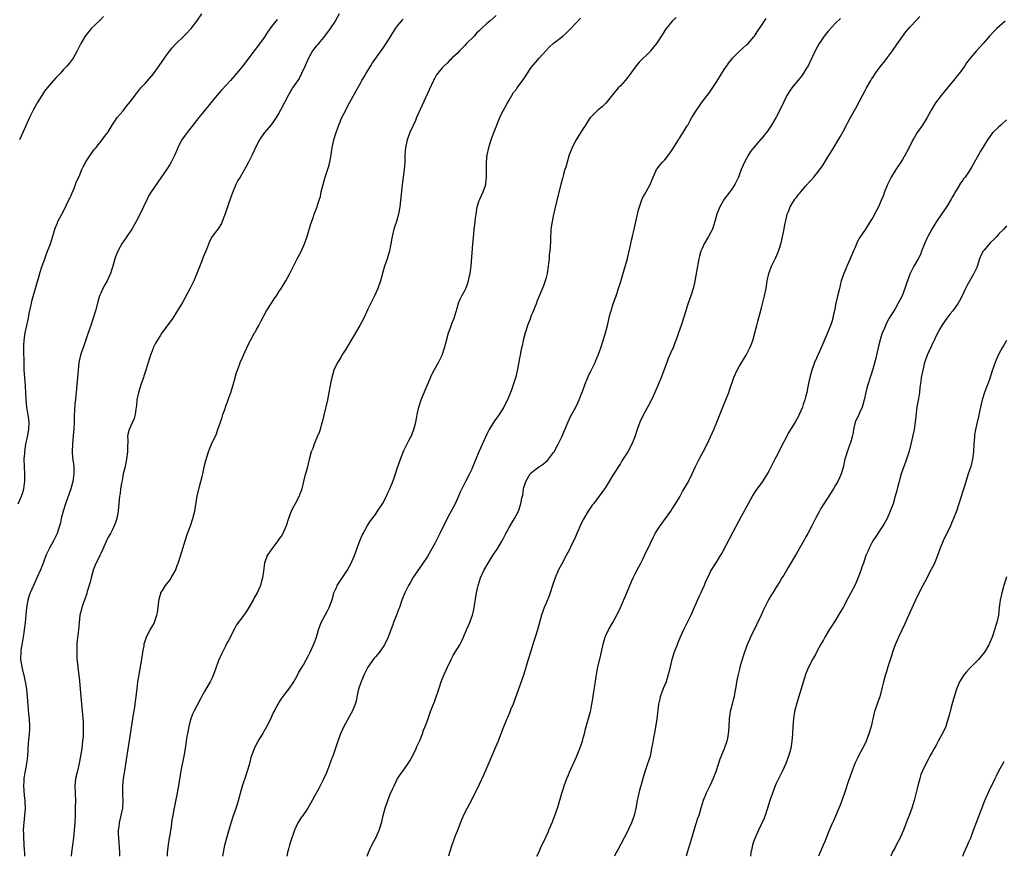
# Model space of a CAD drawing. Units: inches. Extents: x 2631000 to 2634000, y 1479000 to 1482000.
# Drawn here: x 2632565 to 2632830, y 1479000 to 1479225 of the extents above; entities that cross this region are included whole.
import ezdxf

# ---------------------------------------------------------------- set-up
doc = ezdxf.new("R2010")
doc.units = ezdxf.units.IN
doc.header["$MEASUREMENT"] = 0
doc.layers.add('LD26311479_10ft', color=93, linetype='Continuous')

msp = doc.modelspace()

# ---------------------------------------------------------------- linework, layer by layer
at = {"layer": 'LD26311479_10ft'}
for points, elevation in [([(2632564.78, 1479095), (2632565.65, 1479097), (2632565.98, 1479098.02), (2632566.24, 1479099), (2632566.42, 1479100.42), (2632566.53, 1479101), (2632566.53, 1479102.53), (2632566.55, 1479103), (2632566.43, 1479105), (2632566.39, 1479107), (2632566.53, 1479108.53), (2632566.55, 1479109), (2632566.86, 1479111), (2632567.25, 1479113), (2632567.59, 1479115), (2632567.72, 1479117), (2632567.56, 1479118.44), (2632567.49, 1479119), (2632567.39, 1479119.39), (2632567.11, 1479121), (2632566.88, 1479123), (2632566.82, 1479124.82), (2632566.74, 1479126.74), (2632566.54, 1479129), (2632566.4, 1479131), (2632566.34, 1479133), (2632566.33, 1479134.33), (2632566.3, 1479135), (2632566.29, 1479136.29), (2632566.26, 1479137), (2632566.28, 1479137.72), (2632566.34, 1479139), (2632566.63, 1479141), (2632567.5, 1479145), (2632567.73, 1479146.27), (2632568.18, 1479148.18), (2632568.34, 1479149), (2632568.47, 1479149.53), (2632569, 1479151.47), (2632570.43, 1479156.43), (2632570.67, 1479157.33), (2632571.16, 1479158.84), (2632571.92, 1479161), (2632572.21, 1479161.79), (2632572.7, 1479163), (2632573.45, 1479165), (2632574.57, 1479168.57), (2632574.76, 1479169.24), (2632575.32, 1479170.68), (2632575.48, 1479171), (2632576.51, 1479173), (2632577, 1479173.85), (2632578.51, 1479177), (2632578.66, 1479177.34), (2632579, 1479178.03), (2632579.27, 1479178.73), (2632579.72, 1479179.72), (2632580.23, 1479181), (2632580.42, 1479181.58), (2632581.16, 1479183.16), (2632581.94, 1479185), (2632582.28, 1479185.72), (2632583, 1479187.12), (2632584.25, 1479189), (2632585, 1479190.05), (2632585.42, 1479190.58), (2632585.78, 1479191), (2632587.39, 1479193), (2632588.04, 1479193.96), (2632588.87, 1479195), (2632589, 1479195.2), (2632590.07, 1479197), (2632591, 1479198.33), (2632591.24, 1479198.76), (2632591.43, 1479199), (2632593, 1479200.86), (2632593.93, 1479202.07), (2632595, 1479203.32), (2632596.54, 1479205.45), (2632597, 1479205.97), (2632597.82, 1479207), (2632599, 1479208.23), (2632601.21, 1479210.79), (2632602.78, 1479213), (2632605, 1479216.24), (2632606.23, 1479217.77), (2632607.17, 1479218.83), (2632609.43, 1479221), (2632610.21, 1479221.79), (2632611, 1479222.62), (2632611.33, 1479223), (2632612.87, 1479225), (2632614.2, 1479227)], 9450), ([(2632651.22, 1479227), (2632650.12, 1479225), (2632648.83, 1479223), (2632647.32, 1479221), (2632647, 1479220.64), (2632645.63, 1479219), (2632645.36, 1479218.64), (2632645, 1479218.22), (2632644.09, 1479217), (2632642.94, 1479215), (2632642.39, 1479213.61), (2632642.06, 1479213), (2632641.12, 1479210.88), (2632640.43, 1479209.57), (2632638.66, 1479207), (2632637.49, 1479205), (2632635.47, 1479201), (2632635, 1479200.18), (2632634.29, 1479199), (2632633.77, 1479198.23), (2632632.91, 1479197.09), (2632631.16, 1479195), (2632630.26, 1479193.74), (2632629.76, 1479193), (2632628.72, 1479191), (2632627.78, 1479189), (2632626.81, 1479187), (2632626.18, 1479185.82), (2632624.53, 1479183), (2632623.97, 1479182.03), (2632623.42, 1479181), (2632623, 1479180.08), (2632622.55, 1479179), (2632622.15, 1479177.85), (2632621.27, 1479175.27), (2632620.65, 1479173.35), (2632620.16, 1479172.16), (2632619.73, 1479171), (2632619.51, 1479170.49), (2632618.76, 1479169.24), (2632618.56, 1479169), (2632617.06, 1479166.94), (2632616.34, 1479165.66), (2632615.5, 1479163.5), (2632614.62, 1479161.38), (2632614.16, 1479160.15), (2632612.92, 1479157), (2632612.05, 1479155), (2632611.71, 1479154.29), (2632611, 1479152.87), (2632609, 1479149.21), (2632607.44, 1479146.57), (2632606.42, 1479145), (2632604.12, 1479141.88), (2632603.5, 1479141), (2632603, 1479140.24), (2632602.21, 1479139), (2632601.77, 1479138.23), (2632601.15, 1479137), (2632601, 1479136.64), (2632600.41, 1479135), (2632600.06, 1479133.94), (2632599.81, 1479133), (2632599.28, 1479131.28), (2632598.63, 1479129.37), (2632598.51, 1479129), (2632597.8, 1479127), (2632597.15, 1479125), (2632596.75, 1479123), (2632596.63, 1479121.37), (2632596.58, 1479121), (2632596.47, 1479120.47), (2632596.31, 1479119), (2632596.01, 1479117.99), (2632595.59, 1479117), (2632595, 1479115.81), (2632594.66, 1479115), (2632594.33, 1479113.67), (2632594.24, 1479113), (2632594.27, 1479112.27), (2632594.21, 1479109.79), (2632594.22, 1479109), (2632593.97, 1479107), (2632593.55, 1479105), (2632593.07, 1479103), (2632592.73, 1479101.27), (2632592.55, 1479100.55), (2632592.32, 1479099), (2632592.22, 1479097.78), (2632592.08, 1479097), (2632591.91, 1479095), (2632591.82, 1479094.18), (2632591.72, 1479093), (2632591.36, 1479091), (2632591.28, 1479090.72), (2632591, 1479089.97), (2632590.66, 1479089), (2632590.25, 1479088.25), (2632589.61, 1479087), (2632589, 1479085.94), (2632588.54, 1479085), (2632587.46, 1479082.54), (2632587, 1479081.6), (2632586.74, 1479081), (2632585.54, 1479078.46), (2632585, 1479077.09), (2632584.4, 1479075), (2632584.12, 1479073.88), (2632583.37, 1479071.37), (2632583.23, 1479070.77), (2632582.6, 1479069), (2632582.36, 1479068.36), (2632581.9, 1479067), (2632581.74, 1479066.26), (2632581.38, 1479065), (2632581.15, 1479063), (2632581, 1479061), (2632580.57, 1479057.43), (2632580.56, 1479057), (2632580.58, 1479056.58), (2632580.52, 1479055), (2632580.58, 1479053.42), (2632580.8, 1479051), (2632581.24, 1479047.24), (2632581.48, 1479045), (2632582.13, 1479038.13), (2632582.27, 1479036.27), (2632582.31, 1479035), (2632582.27, 1479033.73), (2632582.28, 1479033), (2632582.24, 1479032.24), (2632582.12, 1479031), (2632582.01, 1479030.01), (2632581.88, 1479029), (2632581.59, 1479027), (2632581.21, 1479025), (2632580.7, 1479023), (2632580.23, 1479021), (2632580.05, 1479019), (2632580.17, 1479015), (2632580.14, 1479013), (2632580.08, 1479011), (2632579.99, 1479009), (2632579.83, 1479007), (2632579.62, 1479005), (2632579.15, 1479001), (2632579.05, 1479000)], 9470), ([(2632587.77, 1479226.23), (2632586.78, 1479225.22), (2632584.44, 1479223), (2632583.77, 1479222.23), (2632582.77, 1479221), (2632581.62, 1479219), (2632580.64, 1479217), (2632579.53, 1479215), (2632579.31, 1479214.69), (2632578.45, 1479213.55), (2632577.98, 1479213), (2632577, 1479211.97), (2632576.12, 1479211), (2632575, 1479209.85), (2632573, 1479207.6), (2632571.88, 1479206.12), (2632571.1, 1479205), (2632569.88, 1479203), (2632568.78, 1479201), (2632567.79, 1479199), (2632566.03, 1479195), (2632565.07, 1479193)], 9440), ([(2632634.51, 1479225.49), (2632633, 1479223.53), (2632631.96, 1479222.04), (2632631, 1479220.61), (2632629.51, 1479218.49), (2632628.65, 1479217.35), (2632625.28, 1479213), (2632623.68, 1479211), (2632621.98, 1479209), (2632621, 1479207.93), (2632619.58, 1479206.42), (2632618.28, 1479205), (2632617, 1479203.44), (2632615.93, 1479202.07), (2632613.44, 1479199), (2632610.25, 1479195), (2632609.74, 1479194.26), (2632609, 1479193.26), (2632608.82, 1479193), (2632607.8, 1479191), (2632607.58, 1479190.42), (2632606.96, 1479189), (2632605.98, 1479187), (2632605.62, 1479186.38), (2632604.85, 1479185.15), (2632603.18, 1479182.82), (2632602.35, 1479181.65), (2632601, 1479179.65), (2632600.61, 1479179), (2632599.96, 1479178.04), (2632599.47, 1479177), (2632598.49, 1479175), (2632597, 1479171.82), (2632595.35, 1479169), (2632594.01, 1479167), (2632593, 1479165.57), (2632592.78, 1479165.22), (2632591.58, 1479163), (2632591.41, 1479162.59), (2632591, 1479161.54), (2632590.82, 1479161), (2632590.28, 1479159), (2632589.92, 1479157.93), (2632589.64, 1479157), (2632588.69, 1479155), (2632588.07, 1479153.93), (2632587.59, 1479153), (2632587, 1479151.71), (2632586.7, 1479151), (2632586.3, 1479149.7), (2632585.55, 1479147), (2632584.95, 1479144.95), (2632584.32, 1479143), (2632583.97, 1479142.03), (2632583.64, 1479141), (2632583, 1479139.12), (2632582.46, 1479137.54), (2632581.82, 1479135.82), (2632581.55, 1479135), (2632581.08, 1479133), (2632580.88, 1479131), (2632580.71, 1479129), (2632580.52, 1479127), (2632580.36, 1479125), (2632580.33, 1479124.33), (2632580.19, 1479123), (2632580.05, 1479121.95), (2632579.95, 1479119.95), (2632579.88, 1479119), (2632579.84, 1479117), (2632579.75, 1479115), (2632579.67, 1479114.33), (2632579.37, 1479111), (2632579.32, 1479109), (2632579.43, 1479107.43), (2632579.75, 1479105), (2632579.79, 1479103.79), (2632579.79, 1479103), (2632579.66, 1479102.34), (2632579.48, 1479101), (2632578.92, 1479099), (2632577.48, 1479095), (2632576.86, 1479093), (2632576.37, 1479091), (2632576.12, 1479089.88), (2632575.89, 1479089), (2632575.24, 1479087), (2632574.3, 1479085), (2632573.2, 1479083), (2632572.24, 1479081), (2632571.45, 1479079), (2632570.78, 1479077.22), (2632569.82, 1479075), (2632568.85, 1479073), (2632567.98, 1479071), (2632567.73, 1479070.27), (2632567.38, 1479069), (2632567.04, 1479067), (2632566.63, 1479063), (2632566.37, 1479061), (2632566.24, 1479060.24), (2632565.92, 1479058.08), (2632565.71, 1479057), (2632565.49, 1479055.49), (2632565.44, 1479055), (2632565.41, 1479053.41), (2632565.42, 1479053), (2632565.61, 1479051.61), (2632565.72, 1479051), (2632566.34, 1479048.34), (2632566.62, 1479047), (2632566.69, 1479046.69), (2632566.96, 1479044.96), (2632567.17, 1479043), (2632567.58, 1479038.42), (2632567.69, 1479037), (2632567.78, 1479035), (2632567.77, 1479034.23), (2632567.71, 1479033), (2632567.49, 1479030.51), (2632567.29, 1479027), (2632567.01, 1479025), (2632566.6, 1479023), (2632566.55, 1479022.55), (2632566.25, 1479021), (2632566.25, 1479020.25), (2632566.16, 1479019), (2632566.24, 1479017.76), (2632566.37, 1479016.37), (2632566.52, 1479015), (2632566.53, 1479014.53), (2632566.6, 1479013), (2632566.47, 1479011), (2632566.24, 1479009), (2632566.21, 1479008.21), (2632566.11, 1479007), (2632566.15, 1479006.15), (2632566.15, 1479005), (2632566.41, 1479001.59), (2632566.44, 1479001), (2632566.45, 1479000.45), (2632566.47, 1479000)], 9460), ([(2632592.14, 1479000), (2632592.14, 1479000.14), (2632592.12, 1479001), (2632591.86, 1479005), (2632591.83, 1479006.17), (2632591.83, 1479007), (2632591.94, 1479007.94), (2632592.03, 1479009), (2632592.2, 1479009.8), (2632592.49, 1479011), (2632592.92, 1479013), (2632593.02, 1479014.98), (2632592.93, 1479016.93), (2632592.94, 1479019), (2632593.16, 1479021), (2632593.56, 1479023.56), (2632593.97, 1479026.03), (2632595.33, 1479034.67), (2632595.67, 1479037), (2632595.82, 1479038.18), (2632596.2, 1479040.2), (2632596.29, 1479041), (2632596.33, 1479041.67), (2632596.56, 1479043), (2632596.79, 1479045.21), (2632597.01, 1479047), (2632597.32, 1479049), (2632598.21, 1479054.21), (2632598.32, 1479055), (2632598.66, 1479056.66), (2632598.74, 1479057.26), (2632599, 1479058.07), (2632599.2, 1479058.8), (2632599.29, 1479059), (2632599.64, 1479059.64), (2632600.29, 1479061), (2632601, 1479062.2), (2632601.44, 1479063), (2632601.64, 1479063.64), (2632602.15, 1479065), (2632602.3, 1479065.7), (2632602.43, 1479067), (2632602.61, 1479068.61), (2632602.67, 1479069), (2632602.73, 1479069.27), (2632603, 1479070.26), (2632603.16, 1479070.84), (2632603.23, 1479071), (2632603.64, 1479071.64), (2632604.47, 1479073), (2632605.58, 1479074.42), (2632605.99, 1479075), (2632607, 1479076.76), (2632607.13, 1479077), (2632607.63, 1479078.37), (2632607.89, 1479079), (2632608.32, 1479080.32), (2632609.09, 1479082.91), (2632609.72, 1479085), (2632610.41, 1479087), (2632611.15, 1479089), (2632611.83, 1479091), (2632612.32, 1479093), (2632612.41, 1479093.59), (2632613, 1479097), (2632613.63, 1479099.63), (2632614.01, 1479101), (2632614.31, 1479102.31), (2632614.49, 1479103), (2632615, 1479105.32), (2632615.34, 1479106.66), (2632616.02, 1479109), (2632616.29, 1479109.71), (2632616.82, 1479111), (2632618.15, 1479113.85), (2632618.57, 1479115), (2632619.25, 1479117), (2632619.72, 1479118.28), (2632619.93, 1479119), (2632620.41, 1479120.41), (2632620.74, 1479121.26), (2632621, 1479122.03), (2632621.26, 1479122.74), (2632621.52, 1479123.52), (2632622.06, 1479125), (2632622.66, 1479127), (2632623, 1479128.25), (2632623.62, 1479130.38), (2632623.84, 1479131), (2632624.38, 1479132.38), (2632624.7, 1479133.3), (2632625, 1479133.93), (2632625.45, 1479135), (2632626.34, 1479137), (2632627, 1479138.31), (2632627.21, 1479138.79), (2632627.32, 1479139), (2632628.45, 1479141), (2632628.66, 1479141.34), (2632629, 1479141.94), (2632629.57, 1479143), (2632630.11, 1479144.11), (2632631.68, 1479147), (2632632.98, 1479149.02), (2632633.77, 1479150.23), (2632634.32, 1479151), (2632635, 1479152.05), (2632635.64, 1479153), (2632636.87, 1479155), (2632637.92, 1479157), (2632639, 1479159.17), (2632639.95, 1479161), (2632641, 1479162.92), (2632641.93, 1479165), (2632642.63, 1479167), (2632643.61, 1479170.39), (2632644.29, 1479172.29), (2632644.52, 1479173), (2632645.29, 1479175), (2632645.41, 1479175.41), (2632645.95, 1479177), (2632646.2, 1479177.8), (2632646.42, 1479179), (2632646.9, 1479181), (2632647.49, 1479183), (2632648.35, 1479185.65), (2632648.7, 1479187), (2632649.06, 1479189), (2632649.35, 1479191), (2632649.79, 1479193), (2632650.11, 1479193.89), (2632650.42, 1479195), (2632651.14, 1479197), (2632651.98, 1479199), (2632653, 1479201.06), (2632653.67, 1479202.33), (2632654.06, 1479203), (2632655, 1479204.79), (2632655.79, 1479206.21), (2632657, 1479208.31), (2632657.38, 1479209), (2632657.97, 1479210.03), (2632658.51, 1479211), (2632659.74, 1479213), (2632660.25, 1479213.75), (2632663, 1479217.59), (2632663.93, 1479219), (2632665.16, 1479221), (2632666.46, 1479223), (2632667, 1479223.71), (2632668.04, 1479225), (2632668.5, 1479225.5)], 9480), ([(2632693.52, 1479226.48), (2632691.8, 1479225), (2632691, 1479224.36), (2632689.63, 1479223), (2632689, 1479222.42), (2632688.28, 1479221.72), (2632687.58, 1479221), (2632685.58, 1479219), (2632685, 1479218.35), (2632683.66, 1479217), (2632683, 1479216.27), (2632681.63, 1479215), (2632681.32, 1479214.68), (2632681, 1479214.41), (2632680.3, 1479213.7), (2632679.54, 1479213), (2632679, 1479212.44), (2632677.85, 1479211), (2632677.5, 1479210.5), (2632677, 1479209.68), (2632676.75, 1479209.25), (2632676.63, 1479209), (2632675.47, 1479206.53), (2632673.63, 1479202.37), (2632672.11, 1479199), (2632671.79, 1479198.21), (2632670.28, 1479195), (2632669.52, 1479193), (2632669.07, 1479191), (2632668.96, 1479189), (2632668.93, 1479187), (2632668.78, 1479185), (2632668.34, 1479181.66), (2632668.24, 1479181), (2632668.12, 1479180.12), (2632667.55, 1479175), (2632667.48, 1479174.52), (2632667.23, 1479173), (2632666.65, 1479171), (2632666.21, 1479169.79), (2632665.98, 1479169), (2632665.51, 1479167), (2632665.46, 1479166.54), (2632665.19, 1479165), (2632665, 1479164.07), (2632664.76, 1479163), (2632664.37, 1479161.63), (2632664.14, 1479161), (2632663.48, 1479159), (2632663, 1479157.35), (2632662.36, 1479155), (2632661.66, 1479153), (2632660.75, 1479151), (2632659.75, 1479149), (2632659, 1479147.42), (2632658.24, 1479145.76), (2632657.86, 1479145), (2632656.79, 1479143), (2632655, 1479139.94), (2632653, 1479136.61), (2632652, 1479135), (2632651.65, 1479134.35), (2632650.81, 1479133), (2632649.84, 1479131), (2632649.23, 1479129), (2632649, 1479127.85), (2632648.49, 1479125), (2632648.07, 1479123), (2632647.12, 1479118.88), (2632646.66, 1479117), (2632646.52, 1479116.52), (2632646.1, 1479115), (2632645.82, 1479114.18), (2632645.35, 1479113), (2632644.49, 1479111), (2632644.1, 1479109.9), (2632643.72, 1479109), (2632643.12, 1479106.88), (2632642.58, 1479104.58), (2632642.15, 1479103), (2632641.89, 1479102.11), (2632641.66, 1479101), (2632641.17, 1479099), (2632641, 1479098.5), (2632640.59, 1479097.41), (2632640.43, 1479097), (2632639.35, 1479095), (2632639, 1479094.37), (2632638.34, 1479093), (2632637.62, 1479091), (2632637, 1479089), (2632636.08, 1479087), (2632635.66, 1479086.34), (2632635, 1479085.46), (2632634.69, 1479085), (2632633.12, 1479082.88), (2632631.88, 1479081), (2632631.13, 1479079), (2632630.85, 1479076.85), (2632630.58, 1479075), (2632630.22, 1479073.78), (2632630.01, 1479073), (2632629.13, 1479071), (2632628.36, 1479069.64), (2632628.05, 1479069), (2632626.91, 1479067), (2632626.16, 1479065.84), (2632625, 1479064.22), (2632624.05, 1479063), (2632623.62, 1479062.38), (2632623, 1479061.3), (2632621.86, 1479059), (2632621.59, 1479058.41), (2632621, 1479057.38), (2632620.61, 1479056.61), (2632619.83, 1479055), (2632619.58, 1479054.42), (2632619, 1479053.33), (2632618.84, 1479053), (2632617.81, 1479050.19), (2632617.4, 1479049), (2632617, 1479048.09), (2632616.48, 1479047), (2632615.92, 1479046.08), (2632615, 1479044.42), (2632614.16, 1479043), (2632613.75, 1479042.25), (2632613, 1479040.69), (2632612.1, 1479039), (2632611.71, 1479038.29), (2632611.25, 1479037), (2632611, 1479036.14), (2632610.72, 1479035), (2632610.43, 1479033.57), (2632610.24, 1479032.24), (2632609.72, 1479029), (2632609.37, 1479027), (2632608.6, 1479023), (2632607.93, 1479019), (2632607.78, 1479018.22), (2632607.58, 1479017), (2632607.16, 1479014.84), (2632606.77, 1479013), (2632606.73, 1479012.73), (2632606.38, 1479011), (2632606.13, 1479009.87), (2632605.96, 1479007.96), (2632605.78, 1479007), (2632605.58, 1479005.58), (2632605.48, 1479005), (2632605.21, 1479003.21), (2632604.94, 1479000.94), (2632604.89, 1479000)], 9490), ([(2632619.93, 1479000), (2632620.05, 1479001), (2632620.47, 1479003), (2632620.96, 1479004.96), (2632622.1, 1479009), (2632622.77, 1479011), (2632623.51, 1479013), (2632623.89, 1479014.11), (2632624.16, 1479015), (2632625.23, 1479019), (2632626.15, 1479021.85), (2632626.58, 1479023), (2632627.14, 1479025), (2632627.65, 1479027), (2632628.4, 1479029), (2632629, 1479030.17), (2632629.46, 1479031), (2632630.63, 1479033), (2632631, 1479033.67), (2632631.79, 1479035), (2632632.81, 1479037), (2632633.48, 1479038.52), (2632633.7, 1479039), (2632634.53, 1479040.53), (2632634.76, 1479041), (2632634.85, 1479041.15), (2632635, 1479041.34), (2632635.64, 1479042.36), (2632637, 1479044.1), (2632637.64, 1479045), (2632638.98, 1479047), (2632640.11, 1479049), (2632640.41, 1479049.59), (2632641, 1479050.57), (2632641.15, 1479050.85), (2632641.59, 1479051.59), (2632643, 1479054.12), (2632643.44, 1479055), (2632644.35, 1479057), (2632644.54, 1479057.46), (2632645.09, 1479059), (2632645.66, 1479061), (2632646.39, 1479063), (2632647.46, 1479065), (2632648.03, 1479065.97), (2632648.53, 1479067), (2632649.4, 1479069.4), (2632649.84, 1479071), (2632650.58, 1479072.58), (2632650.74, 1479073), (2632653, 1479076.43), (2632653.36, 1479077), (2632654.48, 1479079), (2632655.39, 1479081), (2632656.82, 1479085), (2632657.45, 1479086.55), (2632657.66, 1479087), (2632658.87, 1479089.13), (2632659.66, 1479090.34), (2632661, 1479092.13), (2632661.59, 1479093), (2632662.9, 1479095), (2632663.96, 1479097), (2632664.28, 1479097.72), (2632664.92, 1479099), (2632665.72, 1479101), (2632666.04, 1479101.96), (2632666.44, 1479103), (2632667, 1479104.74), (2632667.77, 1479107), (2632668.66, 1479109.34), (2632670.01, 1479112.01), (2632670.53, 1479113), (2632670.69, 1479113.31), (2632671, 1479114.12), (2632671.32, 1479115), (2632671.85, 1479117), (2632672.06, 1479117.94), (2632672.26, 1479119), (2632672.69, 1479121), (2632673.31, 1479123), (2632674.38, 1479125.62), (2632675, 1479127), (2632676.22, 1479129.78), (2632676.84, 1479131), (2632677.96, 1479133), (2632678.96, 1479135), (2632679.64, 1479137), (2632680.15, 1479139), (2632680.73, 1479141), (2632681.36, 1479142.64), (2632681.72, 1479143.72), (2632682.2, 1479145), (2632683, 1479147.72), (2632683.42, 1479149), (2632683.88, 1479150.12), (2632684.33, 1479151), (2632685, 1479152.26), (2632685.36, 1479153), (2632685.83, 1479154.17), (2632686.09, 1479155), (2632686.39, 1479156.39), (2632686.54, 1479157), (2632686.8, 1479159), (2632687.29, 1479165), (2632687.39, 1479166.61), (2632687.64, 1479169), (2632687.83, 1479170.17), (2632687.96, 1479171.96), (2632688.12, 1479173), (2632688.46, 1479175), (2632689, 1479176.69), (2632689.11, 1479177), (2632690.05, 1479179), (2632690.73, 1479181), (2632690.77, 1479181.23), (2632690.95, 1479183), (2632690.91, 1479184.91), (2632690.92, 1479187), (2632691.12, 1479189), (2632691.45, 1479190.55), (2632691.56, 1479191), (2632691.83, 1479191.83), (2632692.18, 1479193), (2632692.39, 1479193.61), (2632693, 1479195.17), (2632694.53, 1479199), (2632695, 1479200.05), (2632695.47, 1479201), (2632696.56, 1479203), (2632697, 1479203.75), (2632697.75, 1479205), (2632698.25, 1479205.75), (2632699, 1479206.71), (2632699.18, 1479207), (2632701, 1479209.49), (2632703, 1479212.47), (2632704.12, 1479213.88), (2632705.13, 1479215), (2632707.95, 1479218.05), (2632708.91, 1479219), (2632711.48, 1479221), (2632712.29, 1479221.71), (2632713, 1479222.37), (2632713.62, 1479223), (2632715, 1479224.48), (2632715.53, 1479225), (2632716.23, 1479225.77)], 9500), ([(2632742.01, 1479225.99), (2632741, 1479224.98), (2632739.35, 1479223), (2632739, 1479222.52), (2632738.42, 1479221.58), (2632736.7, 1479219), (2632735.97, 1479218.03), (2632735.13, 1479217), (2632735, 1479216.85), (2632732.05, 1479213.95), (2632731, 1479212.63), (2632729.83, 1479211), (2632729, 1479209.91), (2632728.25, 1479209), (2632727, 1479207.58), (2632726.44, 1479207), (2632724.84, 1479205.16), (2632723.05, 1479202.95), (2632722.06, 1479201.94), (2632720.89, 1479201), (2632719, 1479199.13), (2632718.9, 1479199), (2632717.57, 1479197), (2632717, 1479196.12), (2632715.05, 1479193), (2632714.01, 1479191), (2632713.72, 1479190.28), (2632713.25, 1479189), (2632712.64, 1479187), (2632712.31, 1479185.69), (2632712.07, 1479185), (2632711.67, 1479183.67), (2632711.39, 1479182.61), (2632710.93, 1479181), (2632710.11, 1479177.89), (2632709, 1479172.93), (2632708.6, 1479171), (2632708.31, 1479169), (2632708.24, 1479168.24), (2632708.18, 1479167), (2632708.16, 1479165.84), (2632708.06, 1479164.06), (2632707.97, 1479163), (2632707.86, 1479162.14), (2632707.79, 1479161), (2632707.67, 1479159.67), (2632707.58, 1479159), (2632707.26, 1479157), (2632707, 1479155.91), (2632706.76, 1479155), (2632706.31, 1479153.69), (2632704.53, 1479149.47), (2632704.38, 1479149), (2632703.96, 1479147.96), (2632703.4, 1479146.6), (2632703, 1479145.72), (2632702.57, 1479144.57), (2632702.01, 1479143), (2632701.49, 1479141.49), (2632701.34, 1479141), (2632700.8, 1479139), (2632700.51, 1479137.49), (2632700.37, 1479137), (2632700.19, 1479136.19), (2632699.96, 1479135), (2632699.79, 1479134.21), (2632699.27, 1479131.27), (2632698.82, 1479129.18), (2632698.16, 1479127), (2632697.84, 1479126.16), (2632697.42, 1479125), (2632696.59, 1479123), (2632696.04, 1479121.96), (2632695.59, 1479121), (2632695, 1479120.02), (2632694.31, 1479119), (2632692.93, 1479117.07), (2632691.66, 1479115), (2632691, 1479113.71), (2632688.89, 1479109), (2632688.07, 1479107), (2632687.29, 1479105), (2632687, 1479104.33), (2632686.37, 1479103), (2632685.3, 1479101), (2632684.28, 1479099), (2632683.88, 1479098.12), (2632683.4, 1479097), (2632682.48, 1479095), (2632681.45, 1479093), (2632681, 1479092.19), (2632679.32, 1479089), (2632678.34, 1479087), (2632677.38, 1479085), (2632677, 1479084.23), (2632676.3, 1479083), (2632675, 1479080.81), (2632673.49, 1479078.51), (2632672.44, 1479077), (2632671.11, 1479075), (2632670.35, 1479073.65), (2632669.92, 1479073), (2632669, 1479071.2), (2632668.9, 1479071), (2632668.15, 1479069), (2632667.47, 1479067), (2632667.33, 1479066.67), (2632666.8, 1479065.2), (2632665.92, 1479063), (2632665.66, 1479062.34), (2632665.2, 1479061), (2632664.46, 1479059), (2632663.49, 1479057), (2632662.13, 1479055), (2632661, 1479053.76), (2632660.65, 1479053.35), (2632658.94, 1479051), (2632658.34, 1479049.66), (2632658, 1479049), (2632657.25, 1479047.25), (2632657, 1479046.58), (2632656.48, 1479045), (2632656.04, 1479043), (2632655.87, 1479042.13), (2632655.56, 1479041), (2632655, 1479039.63), (2632654.72, 1479039), (2632654.35, 1479038.35), (2632652.5, 1479035), (2632651.58, 1479033), (2632650.86, 1479031), (2632649.81, 1479027.81), (2632649.51, 1479027), (2632649.35, 1479026.65), (2632648.81, 1479025.19), (2632648.76, 1479025), (2632648.63, 1479024.63), (2632647.71, 1479022.29), (2632647, 1479020.74), (2632646.1, 1479019), (2632645.76, 1479018.24), (2632645.03, 1479017), (2632643.61, 1479014.39), (2632642.8, 1479013), (2632641.24, 1479010.76), (2632641, 1479010.44), (2632640.44, 1479009.56), (2632640.11, 1479009), (2632639.18, 1479007), (2632639, 1479006.53), (2632638.21, 1479004.21), (2632637.84, 1479003), (2632637.69, 1479002.31), (2632637.32, 1479001), (2632637.15, 1479000)], 9510), ([(2632658.79, 1479000), (2632659.12, 1479001), (2632659.69, 1479002.31), (2632660.01, 1479003), (2632661.1, 1479005), (2632662.04, 1479007), (2632662.74, 1479009.26), (2632663.11, 1479011), (2632663.63, 1479013), (2632664.32, 1479015), (2632665, 1479016.74), (2632665.73, 1479018.27), (2632666.03, 1479019), (2632667, 1479020.94), (2632669, 1479023.86), (2632669.81, 1479025), (2632670.24, 1479025.76), (2632670.98, 1479027), (2632671.95, 1479029), (2632672.27, 1479029.73), (2632672.89, 1479031), (2632673, 1479031.24), (2632673.65, 1479033), (2632674, 1479034), (2632674.42, 1479035), (2632675, 1479036.56), (2632675.83, 1479039), (2632676.36, 1479040.36), (2632677, 1479041.89), (2632677.31, 1479042.69), (2632678.1, 1479045), (2632678.74, 1479047), (2632679, 1479047.73), (2632679.51, 1479049), (2632680.39, 1479051), (2632681.37, 1479053), (2632681.93, 1479054.07), (2632682.53, 1479055), (2632683.76, 1479057), (2632684.16, 1479057.84), (2632684.75, 1479059), (2632685.57, 1479061), (2632686.43, 1479063), (2632687, 1479064.5), (2632687.17, 1479065), (2632687.52, 1479066.48), (2632687.62, 1479067), (2632688.27, 1479071), (2632688.56, 1479072.56), (2632688.66, 1479073), (2632688.75, 1479073.25), (2632689.3, 1479075), (2632690.26, 1479077), (2632691.36, 1479079), (2632692.77, 1479081.23), (2632693, 1479081.54), (2632693.98, 1479083), (2632695, 1479084.71), (2632695.17, 1479085), (2632695.75, 1479086.25), (2632696.12, 1479087), (2632697, 1479088.61), (2632697.91, 1479090.1), (2632698.51, 1479091), (2632699.55, 1479093), (2632700.22, 1479095), (2632700.48, 1479096.48), (2632700.6, 1479097), (2632700.7, 1479097.3), (2632700.92, 1479099), (2632701, 1479099.33), (2632701.51, 1479101), (2632702.67, 1479103), (2632703, 1479103.35), (2632704.36, 1479104.36), (2632705.25, 1479105), (2632706.3, 1479105.7), (2632707, 1479106.38), (2632707.33, 1479106.67), (2632707.61, 1479107), (2632709, 1479108.79), (2632709.14, 1479109), (2632710.26, 1479111), (2632711, 1479112.47), (2632711.24, 1479113), (2632712.91, 1479117.09), (2632713.55, 1479118.45), (2632714.98, 1479121.02), (2632715.65, 1479122.35), (2632715.93, 1479123), (2632716.45, 1479124.45), (2632716.77, 1479125.23), (2632717.4, 1479127), (2632718.22, 1479129), (2632718.45, 1479129.55), (2632719, 1479130.67), (2632720.17, 1479133), (2632720.4, 1479133.6), (2632721.01, 1479135.01), (2632721.73, 1479137), (2632722.39, 1479139), (2632722.99, 1479141.01), (2632723.5, 1479143), (2632724.16, 1479145.84), (2632724.48, 1479147), (2632725, 1479148.59), (2632725.84, 1479151), (2632726.5, 1479153), (2632727.1, 1479154.9), (2632728.02, 1479157.98), (2632728.9, 1479161.1), (2632729, 1479161.53), (2632729.78, 1479165), (2632730.03, 1479165.97), (2632730.24, 1479167), (2632730.71, 1479169), (2632731.85, 1479174.15), (2632732.13, 1479175), (2632732.89, 1479177.11), (2632733, 1479177.34), (2632733.6, 1479178.4), (2632733.95, 1479179), (2632735, 1479180.95), (2632735.82, 1479183), (2632736.57, 1479184.57), (2632736.76, 1479185), (2632736.85, 1479185.15), (2632737.73, 1479186.27), (2632738.35, 1479187), (2632739, 1479187.68), (2632740.46, 1479189.55), (2632741, 1479190.34), (2632742.64, 1479193), (2632742.76, 1479193.24), (2632743, 1479193.59), (2632743.54, 1479194.46), (2632743.93, 1479195), (2632745, 1479196.77), (2632745.16, 1479197), (2632745.78, 1479198.22), (2632746.29, 1479199), (2632747.48, 1479201), (2632748.1, 1479201.9), (2632748.89, 1479203), (2632750.37, 1479205), (2632751, 1479205.81), (2632753, 1479208.72), (2632755, 1479211.94), (2632755.69, 1479213), (2632756.24, 1479213.76), (2632757, 1479214.77), (2632757.2, 1479215), (2632759, 1479216.8), (2632761, 1479218.58), (2632761.41, 1479219), (2632763, 1479220.8), (2632763.14, 1479221), (2632763.86, 1479222.14), (2632765, 1479223.84), (2632766.25, 1479225.75)], 9520), ([(2632786.28, 1479225.72), (2632785, 1479224.42), (2632783, 1479222.34), (2632781.93, 1479221), (2632781, 1479219.65), (2632780.59, 1479219), (2632779.53, 1479217), (2632778.06, 1479213.94), (2632777.56, 1479213), (2632777, 1479212.03), (2632776.35, 1479211), (2632775.81, 1479210.19), (2632774.93, 1479209.07), (2632773.2, 1479207), (2632773, 1479206.74), (2632772.3, 1479205.7), (2632771.89, 1479205), (2632771, 1479203.27), (2632769.97, 1479201), (2632769, 1479199.1), (2632767.74, 1479197), (2632767, 1479195.88), (2632766.36, 1479195), (2632765.76, 1479194.24), (2632765, 1479193.34), (2632764.83, 1479193.17), (2632762.94, 1479191), (2632762.09, 1479189.92), (2632761.51, 1479189), (2632760.43, 1479187), (2632760, 1479186), (2632759.58, 1479185), (2632758.82, 1479183), (2632757.86, 1479181), (2632757, 1479179.71), (2632756.5, 1479179), (2632754.96, 1479177.04), (2632753.76, 1479175), (2632753.02, 1479173), (2632752.48, 1479171), (2632751.79, 1479169), (2632750.77, 1479167), (2632749.58, 1479165), (2632749, 1479163.79), (2632748.68, 1479163), (2632748.31, 1479161.69), (2632748.17, 1479161), (2632747.78, 1479159), (2632747.09, 1479154.91), (2632746.74, 1479153.26), (2632746.03, 1479151), (2632745.74, 1479150.26), (2632745.28, 1479149), (2632745, 1479148.18), (2632744.6, 1479147), (2632744, 1479145), (2632743.36, 1479143), (2632742.66, 1479141), (2632742.51, 1479140.51), (2632741.97, 1479139), (2632741.69, 1479138.31), (2632741.21, 1479137), (2632741, 1479136.56), (2632739.92, 1479134.08), (2632739.48, 1479133), (2632738.01, 1479129), (2632737.19, 1479127), (2632736.31, 1479125), (2632735.37, 1479123), (2632734.56, 1479121.44), (2632733.22, 1479119), (2632732.28, 1479117), (2632731.55, 1479115), (2632730.93, 1479113), (2632730.13, 1479111), (2632729, 1479109), (2632727.43, 1479106.57), (2632727, 1479105.8), (2632725, 1479102.64), (2632724.36, 1479101.64), (2632723, 1479099.4), (2632722.74, 1479099), (2632721.31, 1479097), (2632719.74, 1479095), (2632719.4, 1479094.6), (2632719, 1479094.05), (2632718.33, 1479093), (2632717.16, 1479091), (2632717, 1479090.7), (2632716.19, 1479089), (2632715.28, 1479087), (2632714.6, 1479085.4), (2632713.86, 1479083.87), (2632713.33, 1479082.67), (2632712.43, 1479081), (2632711.2, 1479078.8), (2632710.27, 1479077), (2632709.4, 1479075), (2632709, 1479073.76), (2632708.73, 1479073), (2632708.08, 1479071), (2632707.79, 1479070.21), (2632707, 1479068.22), (2632706.47, 1479067), (2632706.08, 1479065.92), (2632705.78, 1479065), (2632705, 1479062.32), (2632704.65, 1479061), (2632704.02, 1479059), (2632703.75, 1479058.25), (2632702.75, 1479055), (2632702.14, 1479053), (2632701.55, 1479051), (2632701.44, 1479050.56), (2632700.96, 1479049.04), (2632699.94, 1479046.06), (2632699.54, 1479045), (2632698.09, 1479041), (2632697.43, 1479039.43), (2632697.19, 1479038.81), (2632696.58, 1479037.42), (2632696.37, 1479037), (2632695.39, 1479034.61), (2632694.69, 1479032.69), (2632694.04, 1479031), (2632693.38, 1479029.38), (2632691, 1479023.89), (2632690.1, 1479021.9), (2632689, 1479019.38), (2632688.22, 1479017.78), (2632687.83, 1479017), (2632687, 1479015.29), (2632685.74, 1479013), (2632685, 1479011.61), (2632684.18, 1479009.82), (2632683, 1479006.77), (2632682.52, 1479005.48), (2632681.62, 1479003), (2632680.98, 1479001), (2632680.7, 1479000)], 9530), ([(2632704.52, 1479000), (2632705, 1479001.01), (2632705.59, 1479002.41), (2632707, 1479005.3), (2632707.51, 1479006.49), (2632707.75, 1479007), (2632708.72, 1479009.28), (2632709.38, 1479011), (2632710.07, 1479013), (2632711, 1479016.06), (2632711.26, 1479017), (2632711.67, 1479018.33), (2632711.87, 1479019), (2632712.6, 1479021), (2632713, 1479021.97), (2632713.32, 1479022.68), (2632715.18, 1479026.82), (2632716.07, 1479029), (2632716.76, 1479031), (2632717, 1479031.89), (2632717.33, 1479033), (2632717.65, 1479034.35), (2632718.91, 1479039), (2632719, 1479039.41), (2632719.31, 1479041), (2632719.56, 1479042.44), (2632719.74, 1479043.74), (2632720.08, 1479045.92), (2632720.44, 1479048.44), (2632720.53, 1479049), (2632720.91, 1479051), (2632721.72, 1479054.28), (2632722.47, 1479057.53), (2632722.88, 1479059), (2632723, 1479059.32), (2632723.81, 1479061), (2632725, 1479063.02), (2632726.04, 1479065), (2632727, 1479067.03), (2632728.74, 1479071), (2632730.01, 1479074), (2632730.47, 1479075), (2632731, 1479076.11), (2632731.98, 1479078.02), (2632732.54, 1479079), (2632733, 1479079.9), (2632733.53, 1479081), (2632733.96, 1479082.04), (2632734.46, 1479083), (2632735, 1479084.14), (2632735.89, 1479086.11), (2632736.41, 1479087), (2632737, 1479087.95), (2632737.68, 1479089), (2632738.22, 1479089.78), (2632739.16, 1479091), (2632740.58, 1479093), (2632741, 1479093.65), (2632741.83, 1479095), (2632743, 1479096.86), (2632743.76, 1479098.24), (2632744.23, 1479099), (2632745, 1479100.35), (2632745.34, 1479101), (2632746.32, 1479103), (2632747.26, 1479105), (2632748.25, 1479107), (2632749.32, 1479109), (2632750.37, 1479111), (2632751.3, 1479113), (2632751.8, 1479114.2), (2632752.18, 1479115), (2632753.02, 1479117), (2632754.6, 1479121), (2632755.41, 1479123), (2632756.21, 1479125), (2632756.43, 1479125.57), (2632757.55, 1479129), (2632757.99, 1479130.01), (2632758.46, 1479131), (2632759, 1479131.96), (2632760.19, 1479133.81), (2632760.88, 1479135), (2632761.88, 1479137), (2632762.21, 1479137.79), (2632762.65, 1479139), (2632763.27, 1479141), (2632763.62, 1479142.38), (2632763.8, 1479143), (2632764.08, 1479144.08), (2632765, 1479147.75), (2632765.87, 1479151), (2632766.3, 1479153), (2632766.58, 1479155), (2632766.96, 1479157), (2632767.58, 1479158.42), (2632767.76, 1479159), (2632768.43, 1479160.43), (2632768.82, 1479161.18), (2632769.44, 1479162.56), (2632769.61, 1479163), (2632769.85, 1479163.85), (2632770.23, 1479165), (2632770.38, 1479165.62), (2632771, 1479168.58), (2632771.38, 1479170.62), (2632771.64, 1479171.64), (2632771.97, 1479173), (2632772.27, 1479173.73), (2632772.73, 1479175), (2632773, 1479175.46), (2632774.03, 1479177), (2632774.47, 1479177.53), (2632775, 1479178.28), (2632775.35, 1479178.65), (2632775.62, 1479179), (2632777, 1479180.67), (2632778.11, 1479181.89), (2632779.09, 1479183), (2632780.77, 1479185), (2632781.67, 1479186.33), (2632783, 1479188.53), (2632783.94, 1479190.06), (2632786.18, 1479193.82), (2632787, 1479195.28), (2632787.91, 1479197), (2632788.31, 1479197.69), (2632789.01, 1479199), (2632790.46, 1479201.54), (2632792.28, 1479205), (2632793, 1479206.31), (2632793.36, 1479207), (2632794.48, 1479209), (2632794.67, 1479209.33), (2632795, 1479209.82), (2632795.44, 1479210.56), (2632795.73, 1479211), (2632797, 1479212.71), (2632798.24, 1479214.24), (2632799, 1479215.2), (2632800.29, 1479217), (2632801.67, 1479219), (2632803, 1479220.91), (2632803.91, 1479222.09), (2632805, 1479223.37), (2632806.75, 1479225.25), (2632807.73, 1479226.27)], 9540), ([(2632830.68, 1479225), (2632828.43, 1479223), (2632827.72, 1479222.28), (2632826.5, 1479221), (2632824.75, 1479219), (2632822.98, 1479217.02), (2632821.27, 1479215), (2632821, 1479214.64), (2632820.27, 1479213.73), (2632819.81, 1479213), (2632818.38, 1479211), (2632817.75, 1479210.25), (2632816.79, 1479209), (2632815.04, 1479206.96), (2632813.41, 1479205), (2632811.95, 1479203), (2632810.74, 1479201), (2632809.63, 1479199), (2632808.4, 1479197), (2632807, 1479195.04), (2632806.21, 1479193.79), (2632805.79, 1479193), (2632804.79, 1479191), (2632804.18, 1479189.82), (2632803.77, 1479189), (2632803, 1479187.69), (2632802.57, 1479187), (2632801.2, 1479185), (2632799.95, 1479183), (2632798.98, 1479181), (2632798.2, 1479179), (2632797.9, 1479178.1), (2632797, 1479176.01), (2632796.53, 1479175), (2632796.01, 1479173.99), (2632795, 1479172.13), (2632794.33, 1479171), (2632793.03, 1479169), (2632791.42, 1479166.58), (2632791, 1479165.83), (2632790.58, 1479165), (2632790.31, 1479164.31), (2632789.53, 1479162.47), (2632788.95, 1479161), (2632788.05, 1479159), (2632787.76, 1479158.24), (2632787.19, 1479157), (2632786.53, 1479155), (2632786.24, 1479153.76), (2632786.03, 1479153), (2632785.43, 1479150.57), (2632785.09, 1479149), (2632784.71, 1479147), (2632784.37, 1479145.63), (2632784.27, 1479145), (2632783.95, 1479143.95), (2632783.63, 1479143), (2632782.82, 1479141), (2632781, 1479136.8), (2632779.82, 1479134.18), (2632779.3, 1479133), (2632778.58, 1479131), (2632778.07, 1479129), (2632777.81, 1479127.81), (2632777.55, 1479126.45), (2632777.24, 1479125), (2632777, 1479124.04), (2632776.71, 1479123), (2632776.29, 1479121.71), (2632776.04, 1479121), (2632775.2, 1479119), (2632775, 1479118.6), (2632774.12, 1479117), (2632773, 1479115.23), (2632772.87, 1479115), (2632772.15, 1479113.85), (2632771.74, 1479113), (2632771, 1479111.64), (2632769, 1479107.64), (2632768.66, 1479107), (2632768.12, 1479105.88), (2632767, 1479103.73), (2632766.58, 1479103), (2632765.27, 1479101), (2632763.48, 1479098.52), (2632762.71, 1479097.29), (2632761.42, 1479095), (2632759.58, 1479091.58), (2632757.3, 1479087.3), (2632754.33, 1479081.67), (2632753.88, 1479081), (2632753, 1479079.53), (2632752.63, 1479079), (2632751.42, 1479077), (2632751, 1479076.19), (2632750.45, 1479075), (2632749.96, 1479074.04), (2632749.58, 1479073), (2632749, 1479071.77), (2632748.67, 1479071), (2632748.13, 1479069.87), (2632746.03, 1479065), (2632745.04, 1479062.96), (2632744.03, 1479061), (2632743.14, 1479059), (2632742.51, 1479057.49), (2632742.3, 1479057), (2632741.53, 1479055), (2632740.89, 1479053), (2632740.11, 1479049.89), (2632739.92, 1479049), (2632739.3, 1479047), (2632738.62, 1479045.38), (2632738.21, 1479044.21), (2632737.76, 1479043), (2632737.59, 1479042.41), (2632737.3, 1479041), (2632736.8, 1479037), (2632736.27, 1479033.73), (2632735.89, 1479031.89), (2632735.66, 1479030.34), (2632735.41, 1479029), (2632735, 1479027), (2632734.08, 1479024.08), (2632733.68, 1479023), (2632733.05, 1479021), (2632732.48, 1479019), (2632732.17, 1479017.83), (2632731.98, 1479017), (2632731.57, 1479015), (2632731.21, 1479013), (2632730.74, 1479011), (2632729.97, 1479009), (2632728.37, 1479005.63), (2632728.03, 1479005), (2632726.3, 1479001.7), (2632725.88, 1479001), (2632725.42, 1479000)], 9550), ([(2632831, 1479198.42), (2632829.52, 1479197), (2632829, 1479196.57), (2632827.38, 1479195), (2632827, 1479194.57), (2632826.35, 1479193.65), (2632825.91, 1479193), (2632824.65, 1479191), (2632824.02, 1479189.98), (2632823.45, 1479189), (2632821.92, 1479186.08), (2632821.29, 1479185), (2632821, 1479184.56), (2632819.88, 1479183), (2632819.49, 1479182.51), (2632819, 1479181.78), (2632818.66, 1479181.34), (2632817.66, 1479179.66), (2632817.14, 1479178.86), (2632817, 1479178.57), (2632816.41, 1479177.59), (2632816.13, 1479177), (2632815, 1479175.05), (2632813.56, 1479173), (2632812.19, 1479171), (2632811.72, 1479170.28), (2632810.95, 1479169), (2632809.8, 1479167), (2632809.53, 1479166.47), (2632808.92, 1479165), (2632808.17, 1479163), (2632807.83, 1479162.17), (2632807.24, 1479161), (2632806.1, 1479159), (2632805.07, 1479157), (2632805, 1479156.84), (2632803.98, 1479154.02), (2632803.67, 1479153), (2632802.92, 1479151), (2632801.89, 1479149), (2632801, 1479147.51), (2632800.03, 1479145.97), (2632799.46, 1479145), (2632799, 1479144.18), (2632798.43, 1479143), (2632798.05, 1479142.05), (2632797.58, 1479141), (2632797, 1479139.17), (2632796.56, 1479137.44), (2632795.81, 1479134.19), (2632795, 1479131.26), (2632794.44, 1479129.56), (2632793.52, 1479126.48), (2632793.11, 1479125), (2632792.67, 1479123), (2632792.34, 1479121.66), (2632792.16, 1479121), (2632791.45, 1479119.45), (2632791.26, 1479119), (2632790.3, 1479117), (2632789.81, 1479115), (2632789.73, 1479114.27), (2632789.47, 1479113), (2632789, 1479111.38), (2632788.87, 1479111), (2632788.35, 1479109.65), (2632788.13, 1479109), (2632787.77, 1479107.77), (2632787.52, 1479107), (2632787.41, 1479106.59), (2632787, 1479104.79), (2632786.45, 1479103), (2632786.01, 1479101.99), (2632785.56, 1479101), (2632785, 1479099.99), (2632784.4, 1479099), (2632781.82, 1479095), (2632781, 1479093.66), (2632780.63, 1479093), (2632779.59, 1479091), (2632778.58, 1479089), (2632777.51, 1479087), (2632777, 1479086.06), (2632776.61, 1479085.39), (2632775.17, 1479082.83), (2632774.42, 1479081.58), (2632772.23, 1479077.77), (2632771.75, 1479077), (2632771, 1479075.76), (2632770.51, 1479075), (2632769.96, 1479074.04), (2632769, 1479072.53), (2632768.07, 1479071), (2632767.65, 1479070.35), (2632767, 1479069.25), (2632765.58, 1479066.42), (2632764.93, 1479065), (2632763.65, 1479062.35), (2632762.05, 1479059), (2632761.17, 1479057), (2632760.41, 1479055), (2632760.1, 1479053.9), (2632759.78, 1479053), (2632759.32, 1479051.32), (2632759, 1479050.02), (2632758.72, 1479049), (2632758.65, 1479048.65), (2632758.29, 1479047), (2632758.18, 1479046.18), (2632757.77, 1479043.77), (2632757.62, 1479043), (2632757.47, 1479042.53), (2632757.1, 1479041), (2632756.59, 1479039), (2632756.36, 1479037.64), (2632756.3, 1479037), (2632756.2, 1479035), (2632756.16, 1479033.84), (2632756.08, 1479033), (2632755.83, 1479031.83), (2632755.69, 1479031), (2632754.99, 1479028.99), (2632753.84, 1479026.16), (2632752.77, 1479023), (2632752.3, 1479021.7), (2632752.02, 1479021), (2632751.1, 1479019), (2632750.12, 1479017), (2632749.31, 1479015), (2632748.78, 1479013.22), (2632748.71, 1479013), (2632748.1, 1479011), (2632747.81, 1479010.19), (2632747, 1479007.55), (2632745.92, 1479003.92), (2632745, 1479000.99), (2632744.71, 1479000)], 9560), ([(2632831, 1479169.82), (2632830.33, 1479169), (2632829, 1479167.66), (2632828.4, 1479167), (2632827.69, 1479166.31), (2632826.68, 1479165.32), (2632825, 1479163.29), (2632824.79, 1479163), (2632824.16, 1479161.84), (2632823.78, 1479161), (2632823.1, 1479158.9), (2632823, 1479158.62), (2632822.25, 1479157), (2632821.03, 1479154.97), (2632820.33, 1479153.68), (2632820.01, 1479153), (2632819.12, 1479151), (2632818.38, 1479149.62), (2632818.03, 1479149), (2632816.58, 1479147), (2632815.89, 1479146.11), (2632814.97, 1479145), (2632813.59, 1479143), (2632813, 1479141.9), (2632812.02, 1479140.02), (2632811.53, 1479139), (2632811.36, 1479138.64), (2632811, 1479137.94), (2632810.71, 1479137.29), (2632810.55, 1479137), (2632810.16, 1479136.16), (2632809.67, 1479135), (2632809.51, 1479134.49), (2632808.94, 1479133), (2632808.45, 1479131), (2632808.07, 1479129), (2632807.94, 1479127.94), (2632807.7, 1479126.3), (2632807.57, 1479125), (2632807.3, 1479123.3), (2632806.91, 1479121.09), (2632806.58, 1479118.58), (2632806.41, 1479117), (2632806.13, 1479115), (2632805.75, 1479113), (2632805.29, 1479111), (2632804.81, 1479109.19), (2632804.59, 1479108.59), (2632803.84, 1479106.16), (2632803.37, 1479105), (2632802.67, 1479103), (2632802.3, 1479101.7), (2632802.08, 1479101), (2632801.74, 1479099.74), (2632801.47, 1479098.53), (2632801.05, 1479097), (2632800.46, 1479095), (2632800.08, 1479093.92), (2632799.72, 1479093), (2632798.85, 1479091), (2632798.21, 1479089.79), (2632797.74, 1479089), (2632795.83, 1479086.17), (2632795.02, 1479085), (2632794.02, 1479083), (2632793.73, 1479082.27), (2632793.18, 1479081), (2632793, 1479080.52), (2632792.49, 1479079), (2632792.09, 1479077.91), (2632791.81, 1479077), (2632791.11, 1479075.11), (2632790.4, 1479073.6), (2632790.15, 1479073), (2632789, 1479070.82), (2632788.35, 1479069.65), (2632787, 1479067.05), (2632786.25, 1479065.75), (2632785, 1479063.66), (2632783.95, 1479062.05), (2632783.29, 1479061), (2632782.07, 1479059), (2632781.69, 1479058.31), (2632781, 1479057.15), (2632779.87, 1479055), (2632779.59, 1479054.41), (2632778.79, 1479053), (2632777.73, 1479051), (2632777.5, 1479050.5), (2632776.91, 1479049), (2632775.97, 1479046.03), (2632774.43, 1479041), (2632773.95, 1479039), (2632773.62, 1479037), (2632773.46, 1479035), (2632773.37, 1479033), (2632773.23, 1479031), (2632772.92, 1479029), (2632772.34, 1479027), (2632771.55, 1479025), (2632770.65, 1479023), (2632769, 1479019.58), (2632768.74, 1479019), (2632768.24, 1479017.76), (2632767.95, 1479017), (2632767.28, 1479015), (2632766.67, 1479013), (2632766.47, 1479012.47), (2632765.99, 1479011), (2632765.71, 1479010.29), (2632764.22, 1479007), (2632763.33, 1479005), (2632763, 1479004.13), (2632762.59, 1479003), (2632762.31, 1479001.69), (2632762.13, 1479001), (2632762.04, 1479000)], 9570), ([(2632831.05, 1479139), (2632830.28, 1479137.72), (2632829.86, 1479137), (2632829, 1479135.4), (2632828.28, 1479133.72), (2632827.99, 1479133), (2632827.18, 1479130.82), (2632826.42, 1479128.42), (2632825.91, 1479127), (2632825.63, 1479126.37), (2632825.14, 1479125), (2632824.47, 1479123), (2632823.99, 1479121), (2632823.72, 1479119.72), (2632823.49, 1479118.51), (2632823.13, 1479117), (2632822.69, 1479115), (2632822.45, 1479113.55), (2632822.37, 1479113), (2632822.21, 1479111), (2632822.12, 1479109), (2632821.9, 1479107), (2632821.4, 1479105), (2632820.74, 1479103), (2632819.68, 1479099.68), (2632819.37, 1479098.63), (2632818.71, 1479096.71), (2632817.52, 1479093), (2632816.78, 1479091), (2632816.25, 1479089.75), (2632815.92, 1479089), (2632814, 1479085), (2632813.14, 1479083), (2632812.41, 1479081), (2632811.64, 1479079), (2632811.45, 1479078.55), (2632810.77, 1479077.23), (2632809.54, 1479075), (2632809.38, 1479074.62), (2632809, 1479073.95), (2632807.93, 1479071.94), (2632806.49, 1479069), (2632805, 1479065.69), (2632803.57, 1479062.43), (2632801.96, 1479059), (2632801.06, 1479057), (2632800.35, 1479055), (2632800.03, 1479053.97), (2632799.08, 1479051.08), (2632798.57, 1479049.43), (2632798.42, 1479049), (2632797.86, 1479047), (2632797.54, 1479045.53), (2632796.88, 1479043), (2632796.39, 1479041.61), (2632796.2, 1479041), (2632795.5, 1479039), (2632795.38, 1479038.62), (2632794.98, 1479037.02), (2632794.53, 1479035), (2632793.98, 1479033), (2632793.24, 1479031), (2632793, 1479030.43), (2632792.22, 1479029), (2632791.11, 1479026.89), (2632791, 1479026.65), (2632790.44, 1479025.56), (2632790.21, 1479025), (2632789.74, 1479023.74), (2632789.43, 1479023), (2632789, 1479021.82), (2632788.79, 1479021.21), (2632788.6, 1479020.6), (2632787.35, 1479017), (2632786.2, 1479013.8), (2632784.42, 1479009.58), (2632784.15, 1479009), (2632783.21, 1479006.79), (2632782.17, 1479004.17), (2632781.68, 1479003), (2632781.46, 1479002.54), (2632780.86, 1479001.14), (2632780.39, 1479000)], 9580), ([(2632831, 1479075.3), (2632830.3, 1479073), (2632829.77, 1479071), (2632829.34, 1479069), (2632829.07, 1479067), (2632828.84, 1479065), (2632828.43, 1479063), (2632828.08, 1479061.92), (2632827.84, 1479061), (2632827.16, 1479059), (2632826.3, 1479057), (2632825.11, 1479055), (2632823.46, 1479053), (2632821, 1479050.48), (2632820.29, 1479049.72), (2632819.67, 1479049), (2632819, 1479048.01), (2632818.39, 1479047), (2632817.55, 1479045), (2632816.92, 1479043), (2632816.53, 1479041.47), (2632816.16, 1479040.16), (2632815.72, 1479038.28), (2632815, 1479035.95), (2632814.65, 1479035), (2632814.17, 1479033.83), (2632812.66, 1479031), (2632812.05, 1479029.95), (2632811.55, 1479029), (2632811, 1479028.06), (2632810.42, 1479027), (2632809.89, 1479026.11), (2632809, 1479024.41), (2632808.36, 1479023), (2632807.98, 1479022.02), (2632807.66, 1479021), (2632807.12, 1479019), (2632806.17, 1479015), (2632805.57, 1479013), (2632804.82, 1479011), (2632804.3, 1479009.7), (2632803.3, 1479007), (2632802.61, 1479005.39), (2632802.41, 1479005), (2632801.2, 1479002.8), (2632801, 1479002.41), (2632800.5, 1479001.5), (2632800.25, 1479001), (2632799.83, 1479000)], 9590), ([(2632819.24, 1479000), (2632819.6, 1479001), (2632820.5, 1479003), (2632821, 1479004.05), (2632821.4, 1479005), (2632822.17, 1479007), (2632823.48, 1479010.52), (2632825.24, 1479015), (2632826.35, 1479017.65), (2632828, 1479021), (2632828.3, 1479021.7), (2632829, 1479023.03), (2632830.45, 1479025.55)], 9600)]:
    msp.add_lwpolyline(points, dxfattribs=dict(at, elevation=elevation))

doc.saveas('drawing.dxf')
